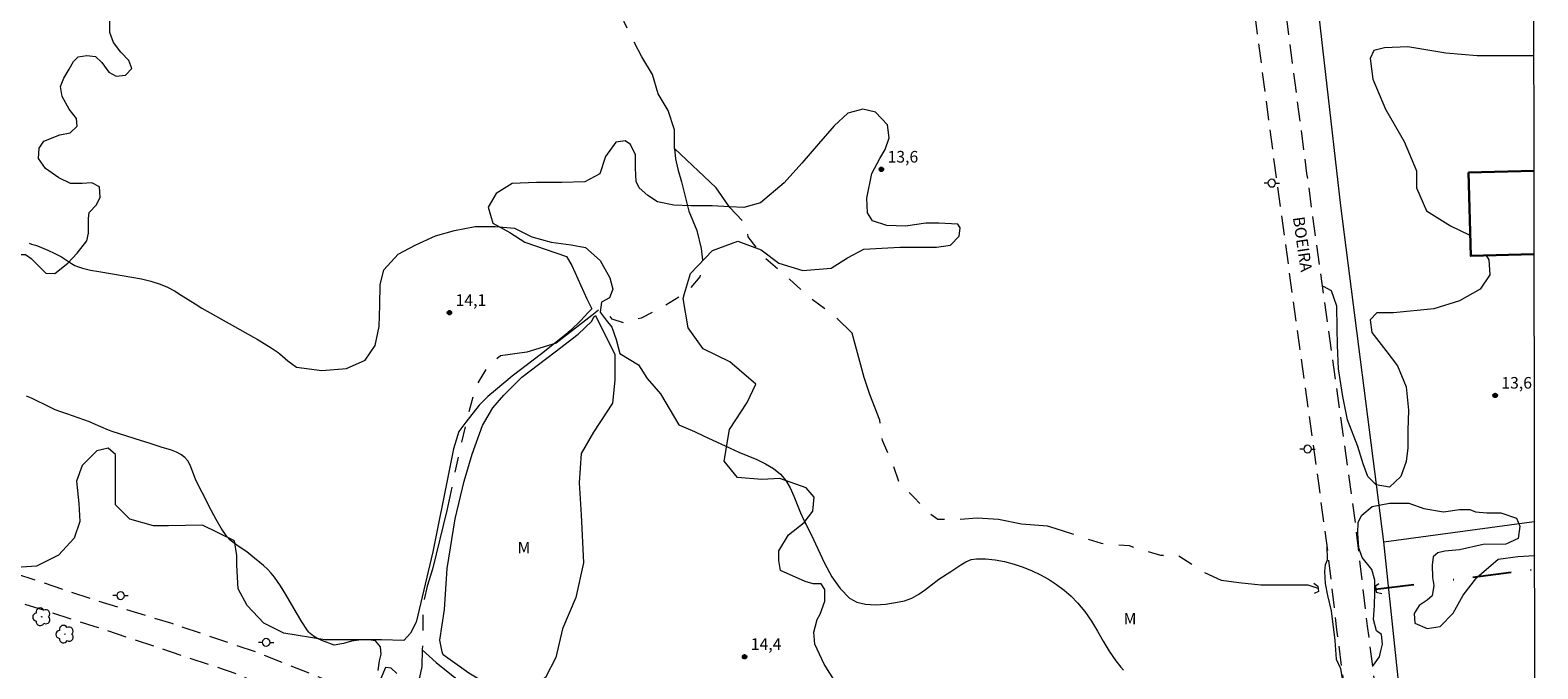
# Model space of a CAD drawing. Units: metres. Extents: x 285057 to 285572, y 1658272 to 1658836.
# Drawn here: x 285360 to 285556, y 1658609 to 1658692 of the extents above; entities that cross this region are included whole.
import ezdxf

# ---------------------------------------------------------------- set-up
doc = ezdxf.new("R2010")
doc.units = ezdxf.units.M
doc.header["$MEASUREMENT"] = 0
for name, pattern in [('DIVIDE', [1.25, 0.5, -0.25, 0, -0.25, 0, -0.25]), ('HIDDEN', [0.375, 0.25, -0.125]), ('Intermitente', [48, 15, -2, 2, -2, 2, -2, 2, -2, 2, -2, 15])]:
    doc.linetypes.add(name, pattern=pattern)
for name, color, linetype, lineweight in [('Articulacao', 7, 'Continuous', 18), ('Bueiro', 8, 'Continuous', 18), ('Cerca', 8, 'Cerca', 20), ('Edificacoes', 7, 'Continuous', 30), ('Nao_Pavimentada_S_Mfio', 10, 'HIDDEN', 15), ('Poste', 7, 'Continuous', 9), ('Rio_Intermitente', 5, 'Intermitente', 9), ('Topon_de_Vias', 7, 'Continuous', 9), ('Vala', 5, 'DIVIDE', 25)]:
    doc.layers.add(name, color=color, linetype=linetype, lineweight=lineweight)
for name, color, linetype, lineweight, true_color in [('Arvores_Isoladas', 7, 'Continuous', 18, 0x00ff33), ('Curvas_Intermediarias', 7, 'Continuous', 9, 0x783c14), ('Curvas_Mestras', 7, 'Continuous', 20, 0x783c14), ('Pto_Cotado', 7, 'Continuous', 9, 0x783c14), ('Topon_Pto_Cotado', 7, 'Continuous', 9, 0x783c14), ('Topon_Vegetacao', 7, 'Continuous', 9, 0x00ff33), ('Vegetacao', 7, 'Orla8', 9, 0x00ff33)]:
    doc.layers.add(name, color=color, linetype=linetype, lineweight=lineweight, true_color=true_color)
doc.styles.add('Arial', font='arial.ttf', dxfattribs={"height": 1.5})
doc.styles.get("Standard").update_dxf_attribs({"font": 'arial.ttf'})
doc.linetypes.add('Cerca', pattern='A,10,0,["X",Standard,S=1,R=0,X=0,Y=-0.5],0.1', length=10.1)
doc.linetypes.add('Orla8', pattern='A,6,-0.5,["V",Standard,S=1,R=0,X=-0.5,Y=-1],-0.5,6,-0.5,["V",Standard,S=1,R=0,X=-0.5,Y=-1],-0.5', length=14)

# ---------------------------------------------------------------- blocks, each defined once
blk = doc.blocks.new('Cotas')
at = {"layer": 'Pto_Cotado'}
blk.add_hatch(color=256, dxfattribs=at).paths.add_polyline_path([(0, 0.24, 1), (0, -0.24, 1)])
at = {"layer": 'Pto_Cotado', "lineweight": -3}
blk.add_lwpolyline([(0, -0.24, -1), (0, 0.24, -1)], format="xyb", close=True, dxfattribs=at)
blk = doc.blocks.new('Arvore')
at = {"layer": 'Arvores_Isoladas'}
blk.add_lwpolyline([(-0.72, 0.49, 0.872324), (-0.72, -0.55, 0.862983), (0.28, -0.83, 0.900105), (0.89, 0.03, 0.863155), (0.26, 0.86, 0.882486)], format="xyb", close=True, dxfattribs=at)
blk.add_circle((0, 0), 0.0286, dxfattribs=at)
blk = doc.blocks.new('Poste')
at = {"layer": 'Poste'}
for points in [[(-0.5, 0), (-1, 0)], [(0.5, 0), (1, 0)]]:
    blk.add_lwpolyline(points, dxfattribs=at)
blk.add_lwpolyline([(0, 0.5, 1), (0, -0.5, 1)], format="xyb", close=True, dxfattribs=at)

msp = doc.modelspace()

# ---------------------------------------------------------------- linework, layer by layer
at = {"layer": 'Articulacao', "flags": 128}
msp.add_lwpolyline([(285073.26, 1658830.89), (285554.77, 1658831.53), (285555.5, 1658277.25), (285074.02, 1658276.61), (285073.26, 1658830.89)], close=True, dxfattribs=at)
at = {"layer": 'Bueiro', "flags": 128}
for points in [[(285526.5, 1658620.21), (285527.02, 1658619.81), (285527.08, 1658619.13), (285526.53, 1658618.83)], [(285534.91, 1658620.12), (285534.45, 1658619.81), (285534.54, 1658619.02), (285535.31, 1658618.83)]]:
    msp.add_lwpolyline(points, dxfattribs=at)
at = {"layer": 'Cerca', "flags": 128}
for points in [[(285535.56, 1658625.54), (285529.97, 1658669.07), (285522.2, 1658737.19)], [(285535.56, 1658625.54), (285555.04, 1658628.17)], [(285538.64, 1658596.06), (285535.56, 1658625.54)]]:
    msp.add_lwpolyline(points, dxfattribs=at)
at = {"layer": 'Curvas_Intermediarias', "elevation": 14, "flags": 128}
msp.add_lwpolyline([(285360.05, 1658664.23), (285360.36, 1658664.13), (285360.88, 1658664), (285361.13, 1658663.91), (285362.49, 1658663.33), (285363.38, 1658662.92), (285363.82, 1658662.7), (285364.26, 1658662.45), (285365.54, 1658661.61), (285365.98, 1658661.37), (285366.44, 1658661.16), (285366.95, 1658661), (285367.47, 1658660.87), (285368.01, 1658660.76), (285369.09, 1658660.58), (285370.87, 1658660.25), (285373.37, 1658659.84), (285374.61, 1658659.61), (285375.83, 1658659.33), (285377.02, 1658658.95), (285377.97, 1658658.55), (285378.88, 1658658.06), (285379.77, 1658657.51), (285381.55, 1658656.37), (285382.44, 1658655.83), (285389.13, 1658652.06), (285389.61, 1658651.82), (285391.42, 1658650.68), (285392.3, 1658650.07), (285392.52, 1658649.91), (285393.57, 1658649.01), (285394.69, 1658648.16), (285397.98, 1658647.75), (285401.17, 1658648.01), (285403.59, 1658649.07), (285404.87, 1658650.99), (285405.41, 1658653.46), (285405.47, 1658656.22), (285405.54, 1658658.85), (285406.01, 1658660.8), (285407.85, 1658662.81), (285410.08, 1658664), (285412.71, 1658665.2), (285415.16, 1658665.89), (285417.85, 1658666.42), (285420.42, 1658666.42), (285422.93, 1658666.17), (285425.19, 1658665.08), (285427.69, 1658664.39), (285430.26, 1658664.04), (285432.15, 1658663.7), (285434.04, 1658662), (285435.29, 1658659.77), (285435.67, 1658658.3), (285435.26, 1658657.14), (285434.19, 1658656.61), (285434.04, 1658655.29), (285434.82, 1658654.26), (285435.54, 1658653.35), (285436.11, 1658651.78), (285436.58, 1658649.93), (285438.99, 1658648.49), (285440.12, 1658646.71), (285441.85, 1658644.73), (285444.2, 1658640.69), (285445.11, 1658640.32), (285446.27, 1658639.82), (285447.42, 1658639.3), (285450.85, 1658637.66), (285451.98, 1658637.16), (285454.32, 1658636.2), (285455.44, 1658635.67), (285456.48, 1658635.06), (285457.39, 1658634.32), (285458.08, 1658633.49), (285458.63, 1658632.52), (285459.1, 1658631.47), (285459.97, 1658629.3), (285460.47, 1658628.27), (285461.38, 1658626.5), (285463.1, 1658622.78), (285464.04, 1658621.03), (285465.1, 1658619.48), (285466.33, 1658618.23), (285467.28, 1658617.72), (285468.42, 1658617.45), (285469.68, 1658617.38), (285470.99, 1658617.47), (285472.27, 1658617.67), (285473.45, 1658617.92), (285474.4, 1658618.26), (285475.3, 1658618.77), (285476.18, 1658619.38), (285477.92, 1658620.7), (285479.46, 1658621.69), (285480.75, 1658622.58), (285481.41, 1658622.96), (285482.09, 1658623.24), (285482.78, 1658623.36), (285483.96, 1658623.35), (285485.18, 1658623.22), (285486.42, 1658622.98), (285487.65, 1658622.65), (285488.84, 1658622.25), (285489.98, 1658621.79), (285491.06, 1658621.28), (285492.11, 1658620.69), (285493.14, 1658620.02), (285494.12, 1658619.29), (285495.04, 1658618.5), (285495.88, 1658617.66), (285496.82, 1658616.52), (285497.66, 1658615.28), (285498.44, 1658613.98), (285499.19, 1658612.67), (285499.98, 1658611.36), (285500.83, 1658610.13), (285501.48, 1658609.32), (285501.84, 1658608.93)], dxfattribs=at)
at = {"layer": 'Curvas_Mestras', "elevation": 15, "flags": 128}
for points in [[(285405.25, 1658608.88), (285405.46, 1658610.11), (285405.65, 1658611), (285405.56, 1658611.93), (285404.93, 1658612.7), (285404.07, 1658612.85), (285403.06, 1658612.85), (285401.8, 1658612.69), (285400.76, 1658612.36), (285399.56, 1658612.17), (285397.99, 1658612.77), (285397.34, 1658613.08), (285396.88, 1658613.34), (285396.67, 1658613.5), (285396.46, 1658613.67), (285396.28, 1658613.85), (285396.12, 1658614.06), (285395.38, 1658615.18), (285394.69, 1658616.35), (285393.33, 1658618.7), (285392.62, 1658619.85), (285391.85, 1658620.96), (285391.41, 1658621.49), (285390.92, 1658622), (285390.4, 1658622.47), (285388.78, 1658623.83), (285388.26, 1658624.24), (285387.14, 1658624.97), (285386.6, 1658625.35), (285386.1, 1658625.76), (285385.67, 1658626.24), (285384.94, 1658627.3), (285384.28, 1658628.42), (285383.66, 1658629.58), (285382.48, 1658631.94), (285381.88, 1658633.11), (285381.61, 1658633.68), (285381.15, 1658634.9), (285380.9, 1658635.49), (285380.6, 1658636.02), (285380.22, 1658636.47), (285379.71, 1658636.84), (285379.13, 1658637.15), (285378.49, 1658637.4), (285377.17, 1658637.81), (285375.59, 1658638.34), (285374.63, 1658638.64), (285371.77, 1658639.52), (285370.83, 1658639.84), (285370.33, 1658640.03), (285368.37, 1658640.88), (285367.88, 1658641.08), (285367.14, 1658641.35), (285364.92, 1658642.11), (285364.18, 1658642.38), (285363.45, 1658642.66), (285362.83, 1658642.94), (285360.36, 1658644.16), (285359.73, 1658644.43)], [(285407.67, 1658608.49), (285406.97, 1658609.19), (285406.23, 1658609.28), (285405.62, 1658607.84)]]:
    msp.add_lwpolyline(points, dxfattribs=at)
at = {"layer": 'Edificacoes', "flags": 128}
for points in [[(285546.53, 1658673.4), (285554.98, 1658673.63)], [(285554.99, 1658662.82), (285546.82, 1658662.59), (285546.53, 1658673.4)]]:
    msp.add_lwpolyline(points, dxfattribs=at)
at = {"layer": 'Nao_Pavimentada_S_Mfio', "ltscale": 10, "flags": 128}
for points in [[(285501.64, 1658831.46), (285504.54, 1658809.43), (285506.6, 1658794.02), (285508.29, 1658782.96), (285510.39, 1658768.57), (285512.02, 1658755.28), (285513.26, 1658743.6), (285514.24, 1658734.87), (285518.4, 1658697.11), (285521.59, 1658672.76), (285527.11, 1658632.83), (285528.24, 1658624.38), (285529.43, 1658614.13), (285531.24, 1658600.15), (285532.49, 1658590.45), (285534.65, 1658571.33), (285534.61, 1658570.61), (285534.41, 1658569.87), (285533.94, 1658569.13), (285533.42, 1658568.53), (285532.75, 1658568.21), (285532.08, 1658567.94), (285529.92, 1658567.59), (285528.99, 1658567.5), (285527.77, 1658567.47), (285525.02, 1658567.88), (285521.08, 1658568.61), (285509.91, 1658571.39), (285500.06, 1658574.23), (285481.96, 1658580.55), (285471.23, 1658583.64), (285464.82, 1658585.14), (285449.31, 1658589.71), (285436.92, 1658593.52), (285412.59, 1658602.71), (285412.32, 1658602.79), (285412.06, 1658602.78), (285411.8, 1658602.73), (285411.63, 1658602.58), (285410.22, 1658600.34), (285410.1, 1658600.2), (285409.96, 1658600.1), (285409.8, 1658600.03), (285409.45, 1658599.94), (285409.09, 1658599.94), (285408.72, 1658599.99), (285408.14, 1658600.16), (285406.74, 1658600.65), (285404.6, 1658601.75), (285403.06, 1658603.37), (285401.22, 1658605.72), (285399.98, 1658606.71), (285398.35, 1658607.7), (285389.74, 1658611.15), (285378.7, 1658614.9), (285368.62, 1658617.98), (285353.02, 1658623.19), (285338.75, 1658627.59), (285332.64, 1658629.5), (285327.64, 1658630.82), (285317.54, 1658632.45), (285316.2, 1658632.66), (285315.38, 1658633.08), (285314.86, 1658633.39), (285314.2, 1658633.87), (285313.76, 1658634.28), (285313.29, 1658634.85), (285312.79, 1658635.63), (285312.38, 1658636.63), (285312.06, 1658637.7), (285311.53, 1658641.29), (285309.91, 1658658.32), (285308.05, 1658672.98), (285301.97, 1658713.74), (285298.91, 1658735.59), (285294.73, 1658782.27), (285290.78, 1658812.3), (285290.54, 1658815.73), (285290.58, 1658820.93), (285290.35, 1658824.56), (285289.46, 1658831.18)], [(285506.66, 1658831.47), (285508.5, 1658809.97), (285510.56, 1658794.59), (285513.97, 1658772.28), (285515.98, 1658755.8), (285517.24, 1658744.04), (285518.22, 1658735.25), (285522.38, 1658697.58), (285525.55, 1658673.29), (285531.98, 1658626.88), (285533.4, 1658614.62), (285536.39, 1658591.54), (285538.48, 1658572.16), (285538.7, 1658569.68), (285538.83, 1658568.63), (285539.01, 1658567.84), (285539.39, 1658567.04), (285539.68, 1658566.51), (285540.25, 1658565.98), (285540.95, 1658565.43), (285541.52, 1658565.06), (285542.31, 1658564.73), (285543.38, 1658564.47), (285544.6, 1658564.36), (285549.01, 1658563.85), (285555.12, 1658563.08)], [(285555.13, 1658560.8), (285549.16, 1658561.4), (285547.77, 1658561.45), (285547.07, 1658561.39), (285546.44, 1658561.2), (285545.84, 1658560.92), (285545.36, 1658560.51), (285544.98, 1658560.15), (285544.66, 1658559.74), (285544.47, 1658559.31), (285544.36, 1658558.77), (285541.85, 1658533.27), (285541, 1658522.66), (285540.6, 1658514.47), (285538.61, 1658514.57), (285539.01, 1658522.79), (285539.86, 1658533.44), (285542.24, 1658558.55), (285542.16, 1658559.18), (285541.98, 1658559.75), (285541.59, 1658560.21), (285541.12, 1658560.52), (285540.51, 1658560.78), (285539.74, 1658560.99), (285538.3, 1658561.09), (285536.81, 1658561.12), (285535, 1658561.03), (285534.26, 1658560.56), (285533.9, 1658559.9), (285531.71, 1658547.98), (285531.54, 1658547.06), (285529.59, 1658547.55), (285529.74, 1658548.34), (285531.54, 1658558.29), (285531.62, 1658558.87), (285531.61, 1658559.34), (285531.48, 1658560.28), (285531.24, 1658561.36), (285531.08, 1658561.72), (285530.79, 1658562.11), (285530.64, 1658562.25), (285530.44, 1658562.42), (285530.24, 1658562.54), (285530.06, 1658562.63), (285529.34, 1658562.85), (285528.33, 1658563.09), (285520.22, 1658564.7), (285508.88, 1658567.53), (285498.85, 1658570.42), (285490.6, 1658573.32), (285490.44, 1658573.35), (285490.17, 1658573.36), (285490.07, 1658573.33), (285489.96, 1658573.29), (285489.89, 1658573.23), (285489.84, 1658573.15), (285489.76, 1658572.93), (285489.75, 1658572.85), (285488.9, 1658562.08), (285488.54, 1658558.15), (285488.38, 1658556.02), (285488.25, 1658555.32), (285488.08, 1658554.68), (285481.06, 1658535.77), (285480.11, 1658532.97), (285478.56, 1658527.09), (285476.63, 1658527.6), (285478.19, 1658533.54), (285479.18, 1658536.45), (285480.82, 1658540.66), (285484.55, 1658551), (285486.16, 1658555.25), (285486.29, 1658555.74), (285486.4, 1658556.31), (285486.55, 1658558.32), (285486.9, 1658562.25), (285487.87, 1658573.47), (285487.85, 1658573.77), (285487.74, 1658574.11), (285487.52, 1658574.33), (285487.18, 1658574.51), (285486.58, 1658574.7), (285476.95, 1658577.79), (285476.77, 1658577.82), (285476.66, 1658577.82), (285476.57, 1658577.8), (285476.49, 1658577.77), (285476.42, 1658577.72), (285476.34, 1658577.63), (285476.28, 1658577.54), (285476.23, 1658577.46), (285469.9, 1658561.48), (285465.03, 1658549.26), (285463.2, 1658545.27), (285461.31, 1658542.18), (285459.25, 1658539.32), (285456.77, 1658536.37), (285450.87, 1658529.3), (285449.17, 1658527.1), (285448.68, 1658526.42), (285448.37, 1658525.91), (285441.91, 1658513.44), (285437.17, 1658504.61), (285435.57, 1658505.43), (285440.13, 1658514.36), (285446.78, 1658527.2), (285447.02, 1658527.56), (285447.58, 1658528.32), (285449.3, 1658530.55), (285455.24, 1658537.66), (285457.67, 1658540.55), (285459.64, 1658543.29), (285461.42, 1658546.18), (285463.24, 1658550.5), (285468, 1658562.22), (285474.28, 1658577.75), (285474.31, 1658577.86), (285474.32, 1658578.12), (285474.29, 1658578.33), (285474.14, 1658578.57), (285473.91, 1658578.71), (285470.22, 1658579.77), (285463.75, 1658581.28), (285448.18, 1658586.28), (285443.69, 1658587.52), (285443.43, 1658587.52), (285443.23, 1658587.47), (285443.07, 1658587.33), (285443, 1658587.16), (285439.25, 1658573.19), (285436.76, 1658566.3), (285435.91, 1658564.2), (285435.2, 1658562.44), (285432.95, 1658557.52), (285432.88, 1658557.41), (285432.81, 1658557.34), (285432.73, 1658557.28), (285432.62, 1658557.21), (285431.05, 1658556.59), (285430.91, 1658556.53), (285430.81, 1658556.45), (285430.75, 1658556.38), (285430.7, 1658556.3), (285418.21, 1658534.26), (285417.36, 1658534.78), (285430.02, 1658556.84), (285430.07, 1658556.91), (285430.1, 1658556.96), (285430.15, 1658557.01), (285430.22, 1658557.07), (285431.38, 1658557.88), (285431.48, 1658557.96), (285431.57, 1658558.1), (285432.72, 1658560.68), (285434.5, 1658564.84), (285435.84, 1658568.21), (285437.37, 1658572.41), (285438.75, 1658577.13), (285441.55, 1658587.66), (285441.55, 1658587.85), (285441.49, 1658587.99), (285441.39, 1658588.11), (285441.16, 1658588.22), (285435.72, 1658589.7), (285430.76, 1658591.49), (285430.64, 1658591.51), (285430.52, 1658591.52), (285430.43, 1658591.51), (285430.33, 1658591.48), (285430.26, 1658591.43), (285430.19, 1658591.36), (285430.1, 1658591.16), (285425.37, 1658573.52), (285424.66, 1658571.31), (285423.35, 1658568.28), (285421.83, 1658565.43), (285420.51, 1658566.14), (285422, 1658568.93), (285423.25, 1658571.84), (285424.31, 1658575.14), (285426.43, 1658583.28), (285428.67, 1658591.49), (285428.68, 1658591.61), (285428.7, 1658591.85), (285428.65, 1658592.08), (285428.56, 1658592.25), (285428.49, 1658592.31), (285428.36, 1658592.36), (285422.4, 1658594.47), (285410.37, 1658564.42), (285409.32, 1658564.81), (285421.35, 1658594.84), (285415.11, 1658596.76), (285413.72, 1658597.13), (285412.55, 1658597.37), (285410.81, 1658597.43), (285408.32, 1658597.36), (285406.64, 1658597.43), (285405.59, 1658597.78), (285404.34, 1658598.42), (285402.29, 1658600.03), (285400.17, 1658602.14), (285397.69, 1658603.7), (285392.96, 1658605.93), (285389.85, 1658607.11), (285387.37, 1658608.29), (285368.59, 1658614.55), (285351.95, 1658619.86), (285337.71, 1658624.25), (285331.67, 1658626.14), (285326.91, 1658627.39), (285318.57, 1658628.57), (285312.5, 1658629.5), (285308.25, 1658629.84), (285304.98, 1658629.78), (285300.02, 1658629.37), (285295.29, 1658628.78), (285291.56, 1658628.9), (285285.61, 1658629.59), (285278.88, 1658630.94), (285273.33, 1658632.35), (285267.63, 1658633.33), (285261.42, 1658634.19), (285253.04, 1658635.08), (285240.93, 1658636.1), (285229.69, 1658636.88), (285222.18, 1658637.15), (285220.8, 1658637.21), (285218.92, 1658602.68), (285217.42, 1658602.76), (285219.3, 1658637.28), (285208.57, 1658637.8), (285194.85, 1658639.09), (285186.55, 1658639.95), (285186.08, 1658639.99), (285183.84, 1658600.34), (285182.34, 1658600.43), (285184.58, 1658640.1), (285180.85, 1658640.38), (285177.12, 1658640.53), (285174.68, 1658640.53), (285171.06, 1658640.29), (285165.36, 1658640.05), (285156.63, 1658640.52), (285155.66, 1658640.59), (285153.87, 1658608.93), (285152.37, 1658609.02), (285154.16, 1658640.69), (285137.05, 1658641.92), (285123.25, 1658642.77), (285114.05, 1658643.12), (285096.75, 1658643.27), (285077.87, 1658643.06), (285073.52, 1658643.04)]]:
    msp.add_lwpolyline(points, dxfattribs=at)
at = {"layer": 'Rio_Intermitente', "flags": 128}
for points in [[(285443.65, 1658676.52), (285443.65, 1658678.94), (285442.83, 1658681.45), (285441.55, 1658683.61), (285440.82, 1658686.08), (285439.41, 1658688.38), (285438.25, 1658690.67), (285437.12, 1658692.93), (285437.18, 1658694.74), (285437.31, 1658697.25), (285437.31, 1658699.88), (285437.02, 1658702.45), (285436.71, 1658704.99), (285436.43, 1658707.59), (285435.71, 1658710.1), (285435.27, 1658712.58), (285435.26, 1658715.28), (285434.82, 1658717.82), (285434.32, 1658720.3), (285434.07, 1658721.24), (285432.94, 1658723.65), (285430.78, 1658726.75), (285429.45, 1658729.79), (285428.1, 1658733.65), (285427.1, 1658736.56), (285426.28, 1658739.36), (285425.09, 1658743.59), (285423.58, 1658749.45), (285421.67, 1658756.87), (285419.94, 1658762.27), (285418.53, 1658766.1)], [(285443.65, 1658676.52), (285443.79, 1658675.16), (285444.09, 1658673.83), (285444.56, 1658672.17), (285445.5, 1658668.38), (285446.54, 1658665.87), (285447.13, 1658663.55), (285447.35, 1658661.41), (285446.95, 1658659.9), (285445.25, 1658657.9), (285442.4, 1658656.11), (285439.36, 1658654.54), (285437.17, 1658653.88), (285435.57, 1658654.38), (285435.01, 1658655.2), (285434.1, 1658655.79), (285432.97, 1658654.88), (285428.35, 1658651.28), (285424.53, 1658650.12), (285421.11, 1658649.64), (285419.52, 1658648.39), (285417.92, 1658645.69), (285416.92, 1658642.09), (285415.7, 1658636.91), (285414.16, 1658629.6), (285412.32, 1658622.02), (285411.63, 1658619.79), (285411.13, 1658617.66), (285411.07, 1658616.22), (285411.04, 1658613.77), (285410.99, 1658611.54)], [(285527.05, 1658619.48), (285525.73, 1658619.91), (285522.72, 1658619.93), (285519.6, 1658619.93), (285516.77, 1658620.24), (285514.5, 1658620.54), (285512.17, 1658621.64), (285508.92, 1658623.73), (285506.65, 1658623.79), (285503.82, 1658624.58), (285502.59, 1658625.01), (285498.97, 1658625.32), (285492.96, 1658627.27), (285491.97, 1658627.58), (285488.6, 1658627.82), (285485.65, 1658628.43), (285482.89, 1658628.62), (285480.31, 1658628.43), (285477.79, 1658628.43), (285476.44, 1658629.41), (285474.72, 1658631.31), (285472.82, 1658633.03), (285471.96, 1658635.6), (285470.61, 1658638.68), (285470.24, 1658641.32), (285468.95, 1658644.63), (285468.21, 1658646.84), (285466.67, 1658652.6), (285464.4, 1658654.81), (285461.21, 1658657.14), (285458.57, 1658659.59), (285455.24, 1658662.42), (285453.22, 1658665.05), (285452.91, 1658666.71), (285450.82, 1658668.86), (285449.04, 1658671.43), (285443.65, 1658676.52)], [(285410.99, 1658611.54), (285410.94, 1658609.38), (285410.63, 1658607.97), (285410.13, 1658606.71), (285408.44, 1658605.61), (285407.06, 1658605.08), (285405.96, 1658604.83), (285405.11, 1658604.14), (285404.65, 1658603.14)], [(285410.99, 1658611.54), (285412.78, 1658609.91), (285415.22, 1658607.97), (285416.82, 1658605.71), (285419.2, 1658604.15), (285422.12, 1658601.8), (285424.94, 1658599.95), (285428.14, 1658598.41), (285431.35, 1658597.38), (285435.45, 1658596.07)]]:
    msp.add_lwpolyline(points, dxfattribs=at)
at = {"layer": 'Vala', "ltscale": 10, "flags": 128}
msp.add_lwpolyline([(285534.49, 1658619.41), (285555.05, 1658621.97)], dxfattribs=at)
at = {"layer": 'Vegetacao', "flags": 128}
for points in [[(285498.19, 1658574.89), (285497.65, 1658576.43), (285495.14, 1658578.62), (285494.17, 1658580.7), (285494.09, 1658582.7), (285494.01, 1658584.14), (285494.09, 1658585.5), (285494.17, 1658586.22), (285494.17, 1658588.29), (285493.69, 1658589.41), (285492.81, 1658589.97), (285491.69, 1658590.05), (285490.65, 1658589.73), (285489.54, 1658589.33), (285488.02, 1658589.25), (285486.42, 1658589.17), (285485.13, 1658589.32), (285484.24, 1658590.53), (285483.52, 1658594.1), (285482.87, 1658595.8), (285482.47, 1658597.16), (285481.59, 1658598.52), (285480.95, 1658600.2), (285480.47, 1658601.07), (285479.66, 1658601.8), (285478.47, 1658602.04), (285477.19, 1658602.19), (285476.24, 1658602.27), (285474.88, 1658602.27), (285473.92, 1658602.27), (285471.52, 1658603.21), (285469.06, 1658604.66), (285465.42, 1658606.22), (285464.5, 1658607.35), (285463.05, 1658609.71), (285461.82, 1658612.29), (285461.71, 1658613.83), (285462.12, 1658615.47), (285462.54, 1658616.19), (285463.15, 1658617.84), (285463.15, 1658619.38), (285462.64, 1658620.1), (285461.61, 1658620.1), (285460.58, 1658620.41), (285457.38, 1658621.84), (285457.17, 1658623.14), (285457.17, 1658624.38), (285458.41, 1658626.43), (285460.44, 1658628.06), (285461.56, 1658629.5), (285461.77, 1658631.35), (285460.71, 1658632.56), (285457.32, 1658633.75), (285454.97, 1658633.62), (285451.8, 1658633.89), (285450.11, 1658636), (285450.8, 1658640.11), (285453.07, 1658643.59), (285454.19, 1658645.96), (285450.84, 1658648.88), (285447.36, 1658650.54), (285445.41, 1658653.27), (285444.77, 1658657.06), (285444.97, 1658657.73), (285445.73, 1658660.33), (285448.57, 1658663.29), (285451.86, 1658664.51), (285454.88, 1658663.38), (285457.16, 1658661.67), (285460.29, 1658660.72), (285463.96, 1658661.02), (285466.05, 1658662.33), (285468.17, 1658663.45), (285472.87, 1658663.73), (285475.69, 1658663.73), (285477.58, 1658663.73), (285479.42, 1658664), (285480.55, 1658665.15), (285480.68, 1658666.24), (285480.38, 1658666.69), (285477.9, 1658666.85), (285476.22, 1658666.84), (285473.58, 1658666.43), (285471.18, 1658666.54), (285469.32, 1658667.13), (285468.67, 1658668.16), (285468.56, 1658670.08), (285469.21, 1658673.25), (285470.27, 1658675.21), (285470.95, 1658676.37), (285471.46, 1658677.91), (285471.26, 1658679.56), (285469.71, 1658681.21), (285468.07, 1658681.62), (285466.1, 1658681.1), (285464.36, 1658679.46), (285462.31, 1658677.1), (285460.14, 1658674.62), (285457.88, 1658672.05), (285454.8, 1658669.48), (285452.64, 1658668.87), (285450.8, 1658668.97), (285448.54, 1658669.07), (285445.77, 1658669.07), (285443.59, 1658669.17), (285441.44, 1658669.59), (285440.21, 1658670.4), (285439.1, 1658671.41), (285438.69, 1658672.23), (285438.59, 1658673.95), (285438.59, 1658675.69), (285437.98, 1658677.01), (285437.27, 1658677.52), (285436.04, 1658677.31), (285434.71, 1658675.47), (285433.99, 1658673.22), (285432.04, 1658672.2), (285429.07, 1658672.09), (285425.8, 1658672.09), (285422.61, 1658671.99), (285420.57, 1658670.66), (285419.53, 1658668.9), (285420.14, 1658666.84), (285422.31, 1658665.61), (285424.26, 1658664.38), (285429.66, 1658662.53), (285430.37, 1658661.34), (285432.32, 1658657.04), (285432.96, 1658655.75), (285432.42, 1658655.22), (285431.51, 1658654.23), (285430.17, 1658652.91), (285429.58, 1658652.42), (285426.42, 1658649.9), (285422.65, 1658647), (285420.45, 1658645.19), (285419.47, 1658644.38), (285418.34, 1658643.26), (285416.64, 1658641.07), (285415.74, 1658639.85), (285415.02, 1658637.61), (285414.42, 1658634.59), (285412.37, 1658624.25), (285410.2, 1658615.14), (285409.45, 1658613.7), (285408.61, 1658612.75), (285405.7, 1658612.84), (285398.38, 1658612.84), (285393.05, 1658613.7), (285390.45, 1658615), (285388.28, 1658617.31), (285387.12, 1658619.47), (285386.98, 1658622.5), (285386.98, 1658623.79), (285386.68, 1658625.68), (285382.5, 1658627.69), (285378.12, 1658627.6), (285376.15, 1658627.6), (285373.12, 1658628.47), (285371.24, 1658630.34), (285371.24, 1658632.36), (285371.24, 1658634.81), (285371.23, 1658636.84), (285370.3, 1658637.7), (285368.82, 1658637.32), (285366.92, 1658635.43), (285366.2, 1658633.4), (285366.49, 1658630.5), (285366.64, 1658628.17), (285365.91, 1658626), (285363.88, 1658623.82), (285361, 1658622.38), (285358.41, 1658622.23), (285354.86, 1658622.87), (285353.78, 1658623.56), (285352.4, 1658625.23), (285352.4, 1658626.3), (285352.4, 1658626.98), (285352.4, 1658628.26), (285352.11, 1658629.94), (285351.41, 1658630.63), (285350.91, 1658630.63), (285350.23, 1658630.63), (285350.23, 1658629.94), (285350.33, 1658628.68), (285350.33, 1658627.13), (285349.63, 1658626.03), (285347.98, 1658625.84), (285346.42, 1658625.94), (285345.14, 1658627.11), (285344.75, 1658628.88), (285344.75, 1658630.46), (285344.75, 1658632.13), (285344.26, 1658633.4), (285342.79, 1658633.68), (285340.51, 1658633.71), (285338.1, 1658633.62), (285336.26, 1658633.43), (285334.31, 1658633.04), (285332.95, 1658633.04), (285331.38, 1658633.04), (285328.63, 1658633.73), (285326.37, 1658634.61), (285325, 1658634.22), (285324.43, 1658633.06), (285322.91, 1658632.87), (285320.68, 1658632.77), (285318.81, 1658632.87), (285316.77, 1658634.12), (285315.6, 1658635.29), (285314.42, 1658636.67), (285314.26, 1658637.26), (285314.64, 1658637.64), (285315.67, 1658638.03), (285316.83, 1658638.48), (285317.29, 1658639.08), (285317.63, 1658639.95), (285317.69, 1658640.81), (285317.69, 1658641.74), (285316.95, 1658642.4), (285316.5, 1658642.23), (285316.1, 1658641.23), (285315.82, 1658640.02), (285315.2, 1658639.6), (285314.28, 1658639.54), (285313.82, 1658640.26), (285313.69, 1658641.25), (285313.62, 1658642.3), (285313.09, 1658643.23), (285312.69, 1658644.35), (285312.69, 1658645.87), (285312.69, 1658647.32), (285312.69, 1658648.76), (285312.56, 1658650.14), (285311.64, 1658651.4), (285311.18, 1658652.26), (285311.11, 1658653.18), (285311.25, 1658654.24), (285311.31, 1658655.3), (285311.31, 1658656.44), (285311.13, 1658658.44), (285310.4, 1658659.44), (285309.87, 1658660.22), (285309.74, 1658661.67), (285309.74, 1658663.06), (285309.81, 1658664.11), (285310.05, 1658666.42), (285310.05, 1658667.35), (285309.52, 1658668.41), (285308.8, 1658669.52), (285308.8, 1658670.52), (285309.57, 1658671.46), (285310, 1658672.23), (285309.94, 1658673.7), (285309.34, 1658674.56), (285309, 1658675.63), (285308.76, 1658678.1), (285308.23, 1658679.65), (285307.17, 1658681.42), (285307.04, 1658683.08), (285306.97, 1658685.34), (285307.04, 1658686.73), (285307.04, 1658687.73), (285306.7, 1658688.98), (285306.18, 1658689.9), (285305.33, 1658690.88), (285304.7, 1658691.75), (285304.49, 1658693.05), (285304.55, 1658694.66), (285305.28, 1658696.18), (285306.6, 1658697.24), (285308.32, 1658697.57), (285310.16, 1658697.57), (285312.39, 1658697.05), (285313.64, 1658696.06), (285313.84, 1658694.74), (285313.64, 1658692.78), (285312.58, 1658691.58), (285311.72, 1658691.24), (285311.19, 1658690.32), (285311.19, 1658689.06), (285311.45, 1658687.73), (285311.92, 1658686.34), (285311.92, 1658685.29), (285312.05, 1658683.9), (285312.12, 1658683.04), (285312.74, 1658682.91), (285313.59, 1658683.89), (285314.05, 1658684.95), (285314.25, 1658686.6), (285314.84, 1658687.39), (285315.76, 1658687.52), (285316.19, 1658687), (285316.25, 1658685.78), (285316.19, 1658683.96), (285316.06, 1658682.18), (285315.46, 1658680.85), (285314.41, 1658679.6), (285313.55, 1658678.67), (285313.29, 1658677.43), (285313.29, 1658675.84), (285313.15, 1658674.05), (285313.15, 1658672.94), (285313.22, 1658671.68), (285313.87, 1658670.41), (285315.42, 1658669.93), (285319.41, 1658669.53), (285322.13, 1658669.34), (285324.05, 1658668.74), (285325.11, 1658667.95), (285326.22, 1658666.84), (285326.81, 1658666.02), (285327.76, 1658664.13), (285327.76, 1658663.44), (285326.6, 1658661.99), (285326.12, 1658661.51), (285325.49, 1658660.62), (285325.42, 1658660.22), (285325.76, 1658659.86), (285326.42, 1658659.7), (285327.28, 1658660.03), (285327.88, 1658660.83), (285328.47, 1658661.42), (285329.26, 1658662.02), (285330.19, 1658662.94), (285330.85, 1658663.27), (285331.64, 1658663.34), (285332.48, 1658663.34), (285332.59, 1658663.79), (285332.23, 1658664.52), (285330.98, 1658665.31), (285329.59, 1658666.04), (285328.77, 1658666.66), (285328.61, 1658667.39), (285328.74, 1658668.37), (285329.2, 1658669.03), (285330.32, 1658669.36), (285331.58, 1658669.36), (285332.84, 1658669.43), (285334.23, 1658670.32), (285335.37, 1658671.54), (285335.94, 1658672.28), (285336.98, 1658673.16), (285338.86, 1658673.58), (285341.16, 1658673.21), (285342, 1658672.85), (285342, 1658671.75), (285342.25, 1658670.62), (285342.93, 1658670.21), (285343.23, 1658670.79), (285343.23, 1658671.87), (285343.49, 1658673.22), (285344.38, 1658674.01), (285345.72, 1658674.16), (285348.28, 1658674.01), (285348.75, 1658673.18), (285349.01, 1658672.08), (285350, 1658671.46), (285351.78, 1658670.78), (285353.13, 1658670.05), (285354.07, 1658669.22), (285354.12, 1658667.39), (285353.76, 1658665.84), (285353.4, 1658664.9), (285353.45, 1658663.9), (285354.03, 1658663.22), (285354.91, 1658662.5), (285356.7, 1658662.44), (285358.11, 1658662.76), (285359.58, 1658662.76), (285360.34, 1658662.24), (285362.22, 1658660.37), (285363.4, 1658660.3), (285365.07, 1658661.66), (285366.27, 1658662.95), (285367.52, 1658664.55), (285367.74, 1658665.55), (285367.74, 1658667.44), (285367.85, 1658668.21), (285368.8, 1658669.22), (285369.24, 1658670.19), (285369.17, 1658671.56), (285368.2, 1658672.04), (285366.91, 1658671.97), (285365.4, 1658671.97), (285363.89, 1658672.72), (285362.17, 1658673.93), (285361.26, 1658675.2), (285361.34, 1658676.56), (285361.94, 1658677.47), (285364.03, 1658678.29), (285365.38, 1658678.52), (285366.28, 1658679.42), (285366.21, 1658680.4), (285365.24, 1658681.6), (285364.33, 1658683.26), (285364.14, 1658684.53), (285364.57, 1658685.62), (285365.24, 1658686.79), (285365.8, 1658687.78), (285366.41, 1658688.38), (285367.51, 1658688.57), (285368.67, 1658688.44), (285369.47, 1658687.64), (285370.39, 1658686.42), (285371.31, 1658685.87), (285372.53, 1658685.99), (285373.34, 1658686.86), (285372.97, 1658687.9), (285371.92, 1658689.01), (285371, 1658690.24), (285370.5, 1658691.54), (285370.5, 1658692.95), (285370.56, 1658694.79), (285370.8, 1658695.35), (285372.21, 1658695.84), (285373.44, 1658695.35), (285374.98, 1658694.73), (285376.49, 1658695.82), (285377.77, 1658697.35), (285379.01, 1658698.96), (285379.07, 1658700.36), (285378.28, 1658701.88), (285377.11, 1658702.56), (285376.06, 1658702.86), (285374.95, 1658703.6), (285374.22, 1658704.21), (285373.31, 1658705.18), (285373.01, 1658707.18), (285373.13, 1658708.84), (285373.63, 1658710.07), (285374.62, 1658711.5), (285374.81, 1658713.1), (285374.68, 1658714.7), (285373.95, 1658715.26), (285373.15, 1658715.32), (285372.66, 1658715.07), (285372.05, 1658714.83), (285371, 1658714.95), (285370.2, 1658715.75), (285369.83, 1658717.4), (285369.71, 1658718.51), (285369.22, 1658719.12), (285368.48, 1658719.12), (285367.99, 1658718.75), (285367.86, 1658717.59), (285368.6, 1658715.93), (285369.9, 1658714.56), (285371, 1658713.41), (285371.73, 1658712.3), (285371.73, 1658711.08), (285371.73, 1658709.78), (285371.31, 1658708.74), (285370.14, 1658707.82), (285368.86, 1658707.09), (285367.56, 1658706.04), (285365.71, 1658705.42), (285364.3, 1658705.42), (285363.13, 1658705.48), (285362.27, 1658705.24), (285361.29, 1658704.32), (285360.37, 1658703.82), (285359.15, 1658703.82), (285357.54, 1658703.88), (285356.74, 1658704.37), (285356.05, 1658705.37), (285355.93, 1658706.29), (285355.93, 1658707.15), (285355.99, 1658708.39), (285356.05, 1658709.75), (285355.93, 1658711.47), (285355.38, 1658712.45), (285354.09, 1658713.87), (285353.52, 1658714.6), (285352.27, 1658716.6), (285351.7, 1658717.56), (285350.68, 1658719.03), (285349.55, 1658720.29), (285348.58, 1658720.68), (285347.57, 1658720.79), (285346.72, 1658720.79), (285345.92, 1658720.79), (285344.79, 1658721.12), (285344.79, 1658721.58), (285344.73, 1658722.32), (285344.28, 1658723.35), (285343.37, 1658724.37), (285342.45, 1658724.65), (285341.32, 1658724.48), (285339.95, 1658723.74), (285338.92, 1658722.71), (285338.13, 1658721.07), (285337.62, 1658718.92), (285337, 1658717.44), (285336.21, 1658716.36), (285335.24, 1658715.57), (285334.27, 1658715.63), (285333.08, 1658716.3), (285332.34, 1658717.39), (285331.6, 1658718.23), (285330.58, 1658719.2), (285329.62, 1658719.99), (285328.82, 1658720.28), (285327.8, 1658720.9), (285327.4, 1658721.47), (285327, 1658722.9), (285326.66, 1658723.93), (285325.7, 1658725), (285324.51, 1658725.5), (285323.09, 1658725.45), (285321.85, 1658724.88), (285321.22, 1658724.2), (285321.39, 1658722.96), (285322.7, 1658722.68), (285324.23, 1658722.34), (285325.2, 1658720.91), (285325.82, 1658719.38), (285325.71, 1658718.48), (285325.54, 1658717.85), (285324.92, 1658717.23), (285323.63, 1658716.17), (285322.73, 1658715.04), (285322.44, 1658713.73), (285322.9, 1658712.71), (285323.75, 1658711.57), (285324.38, 1658710.19), (285324.38, 1658708.79), (285324.25, 1658708.33), (285323.32, 1658707.6), (285322.53, 1658707.27), (285322.59, 1658706.21), (285323.32, 1658705.82), (285323.92, 1658704.95), (285324.12, 1658703.05), (285324.12, 1658702.06), (285323.92, 1658701.27), (285323.39, 1658700.48), (285322.47, 1658700.41), (285321.81, 1658700.41), (285321.29, 1658700.54), (285320.62, 1658700.41), (285320.23, 1658699.82), (285319.12, 1658699.3), (285317.53, 1658699.23), (285316.18, 1658699.49), (285315.65, 1658700.14), (285315.45, 1658701.25), (285315.32, 1658702.18), (285314.86, 1658702.57), (285313.8, 1658702.37), (285313.47, 1658701.59), (285313.34, 1658700.39), (285312.49, 1658699.28), (285311.56, 1658699.21), (285310.77, 1658699.54), (285310.18, 1658700.79), (285309.85, 1658701.91), (285309.71, 1658702.9), (285309.05, 1658703.76), (285307.62, 1658703.83), (285306.24, 1658703.36), (285304.59, 1658702.84), (285303.9, 1658703.52), (285303.77, 1658704.05), (285303.64, 1658705.37), (285303.7, 1658706.62), (285303.7, 1658708.09), (285303.17, 1658709.47), (285302.41, 1658710.76)], [(285554.96, 1658688.52), (285551.19, 1658688.52), (285547.64, 1658688.51), (285543.6, 1658688.86), (285538.64, 1658689.67), (285535.63, 1658689.55), (285534.25, 1658689.2), (285533.79, 1658688.16), (285534.14, 1658685.51), (285535.76, 1658681.59), (285538.18, 1658677.43), (285539.8, 1658673.63), (285539.8, 1658671.43), (285541.08, 1658668.43), (285544.19, 1658666.47), (285546.62, 1658665.32), (285546.75, 1658665.17)], [(285548.79, 1658662.64), (285549.16, 1658662.09), (285549.28, 1658660.13), (285548.01, 1658658.28), (285545.35, 1658656.78), (285542.01, 1658655.74), (285536.8, 1658655.23), (285534.63, 1658655.22), (285533.78, 1658654.3), (285534.01, 1658652.67), (285535.79, 1658650.35), (285537.34, 1658648.34), (285538.43, 1658645.63), (285538.74, 1658642.62), (285538.66, 1658639.99), (285538.67, 1658637.74), (285538.43, 1658635.96), (285537.74, 1658634.03), (285536.27, 1658632.63), (285534.57, 1658632.94), (285533.48, 1658634.03), (285532.86, 1658635.65), (285532.17, 1658637.89), (285530.85, 1658641.37), (285530.23, 1658644.39), (285529.68, 1658647.95), (285529.53, 1658650.97), (285529.52, 1658653.21), (285529.44, 1658656.07), (285528.75, 1658658.08), (285527.74, 1658658.62), (285527.59, 1658658.6)], [(285534.08, 1658609.38), (285535, 1658610.66), (285535.18, 1658611.43), (285535.39, 1658612.27), (285535.25, 1658613.53), (285534.62, 1658614.01), (285534.2, 1658615.48), (285534.33, 1658617.29), (285534.4, 1658618.97), (285534.4, 1658620.57), (285533.98, 1658621.97), (285532.73, 1658623.5), (285532.32, 1658624.76), (285532.17, 1658626.64), (285532.24, 1658628.1), (285532.72, 1658629.01), (285534.05, 1658630.13), (285536.28, 1658630.55), (285538.79, 1658630.55), (285540.74, 1658629.85), (285543.26, 1658629.44), (285545.35, 1658629.72), (285546.67, 1658629.72), (285547.44, 1658629.44), (285548.91, 1658629.3), (285550.72, 1658629.3), (285552.73, 1658628.63), (285553.16, 1658627.56), (285552.95, 1658625.96), (285551.35, 1658625.26), (285548.42, 1658625.19), (285545.35, 1658624.49), (285543.47, 1658624.35), (285542.56, 1658624.14), (285541.93, 1658623.58), (285541.8, 1658622.53), (285541.87, 1658620.93), (285542.01, 1658619.88), (285541.8, 1658618.55), (285541.17, 1658618), (285540.13, 1658617.3), (285539.5, 1658616.25), (285539.57, 1658614.99), (285541.17, 1658614.3), (285542.85, 1658614.58), (285544.52, 1658616.32), (285545.84, 1658618.63), (285547.59, 1658620.93), (285550.38, 1658623.3), (285552.89, 1658623.66), (285555.05, 1658623.79)], [(285528.15, 1658625.06), (285528.2, 1658623.17), (285527.93, 1658622.58), (285527.86, 1658621.68), (285527.93, 1658620.16), (285528.26, 1658618.57), (285528.73, 1658616.59), (285529.19, 1658612.76), (285529.39, 1658610.33), (285529.92, 1658609.15), (285530.21, 1658607.55), (285530.48, 1658605.53), (285530.77, 1658603.21), (285530.84, 1658601.04), (285530.78, 1658596.09), (285530.41, 1658595.43), (285529.57, 1658594.25), (285529.4, 1658593.57), (285530.16, 1658591.64), (285531, 1658590.46), (285531.79, 1658588.8), (285531.79, 1658587.45), (285531.79, 1658585.78), (285531.54, 1658584.26), (285530.44, 1658582.91), (285529.44, 1658582.24), (285528.25, 1658581.82), (285526.82, 1658581.06), (285525.82, 1658579.97), (285525.48, 1658578.62), (285525.14, 1658577.1), (285524.07, 1658576.69), (285522.82, 1658577.03), (285521.72, 1658577.19), (285520.97, 1658576.27), (285520.88, 1658575.17), (285521.39, 1658573.82), (285521.98, 1658572.06), (285521.64, 1658570.21), (285520.45, 1658568.77)]]:
    msp.add_lwpolyline(points, dxfattribs=at)
msp.add_lwpolyline([(285434.47, 1658652.74), (285435.91, 1658649.87), (285435.91, 1658646.51), (285435.63, 1658643.51), (285433.16, 1658639.74), (285431.58, 1658637), (285431.29, 1658633.21), (285431.58, 1658629.05), (285431.87, 1658622.81), (285430.86, 1658618.34), (285429.13, 1658614.29), (285428.27, 1658610.55), (285426.97, 1658607.95), (285423.93, 1658605.78), (285421.35, 1658605.92), (285417.01, 1658608.52), (285413.69, 1658610.89), (285413.55, 1658611.3), (285413.28, 1658612.82), (285413.85, 1658616.78), (285414.22, 1658622.07), (285415.24, 1658628.51), (285416.43, 1658633.41), (285417.46, 1658636.92), (285418.79, 1658640.62), (285420.13, 1658642.9), (285421.54, 1658644.53), (285423.9, 1658646.86), (285428.19, 1658650.15), (285431.18, 1658652.45), (285432.94, 1658654.12), (285433.2, 1658654.69), (285433.41, 1658654.85)], close=True, dxfattribs=at)

# ---------------------------------------------------------------- block references
at = {"layer": 'Arvores_Isoladas'}
for p in [(285361.69, 1658615.83), (285364.7, 1658613.58)]:
    msp.add_blockref('Arvore', p, dxfattribs=at)
at = {"layer": 'Poste'}
for p in [(285521.03, 1658672.02), (285525.67, 1658637.56), (285371.9, 1658618.58), (285390.76, 1658612.51)]:
    msp.add_blockref('Poste', p, dxfattribs=at)
at = {"layer": 'Pto_Cotado'}
for p in [(285470.46, 1658673.81, 13.58), (285414.5, 1658655.24, 14.1), (285549.97, 1658644.52, 13.55), (285452.74, 1658610.66, 14.35)]:
    msp.add_blockref('Cotas', p, dxfattribs=at)

# ---------------------------------------------------------------- texts
at = {"layer": 'Topon_de_Vias', "style": 'Arial'}
msp.add_text('BOEIRA', height=1.5, rotation=278.259, dxfattribs=at).set_placement((285523.76, 1658667.57))
at = {"layer": 'Topon_Pto_Cotado', "style": 'Arial'}
for s, p in [('13,6', (285471.26, 1658674.69, 13.58)), ('14,1', (285415.3, 1658656.12, 14.1)), ('13,6', (285550.77, 1658645.4, 13.55)), ('14,4', (285453.54, 1658611.55, 14.35))]:
    msp.add_text(s, height=1.5, dxfattribs=at).set_placement(p)
at = {"layer": 'Topon_Vegetacao', "style": 'Arial'}
for p in [(285423.33, 1658624.04), (285501.84, 1658614.84)]:
    msp.add_text('M', height=1.5, dxfattribs=at).set_placement(p)

doc.saveas('drawing.dxf')
